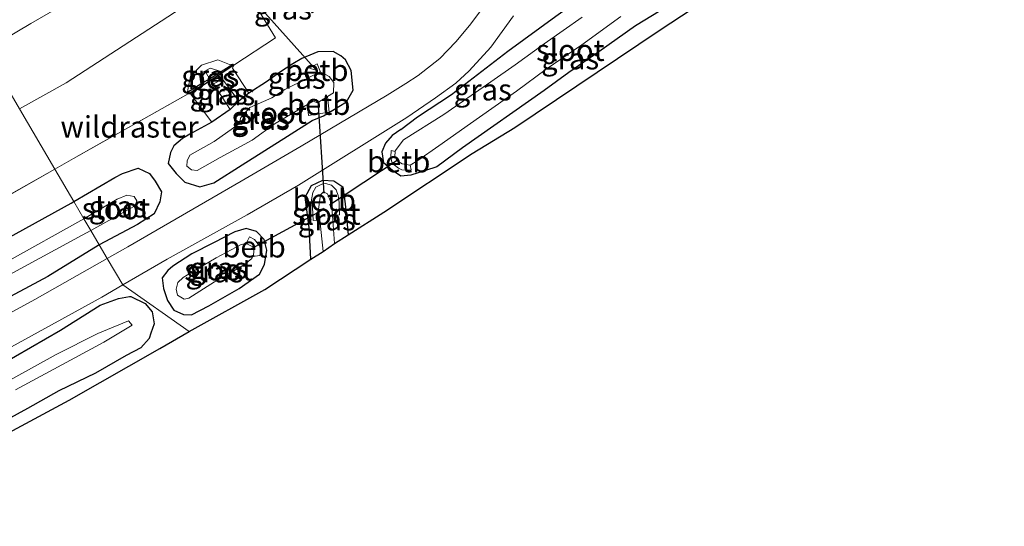
# Model space of a CAD drawing. Units: metres. Extents: x 79998 to 86369, y 401143 to 406253.
# Drawn here: x 83830 to 83945, y 401542 to 401601 of the extents above; entities that cross this region are included whole.
import ezdxf
from ezdxf.enums import TextEntityAlignment as Align

# ---------------------------------------------------------------- set-up
doc = ezdxf.new("R2010")
doc.units = ezdxf.units.M
doc.linetypes.add('IE-TERREINAFSCHEIDING', pattern=[10, 8, -2])
for name, color, linetype in [('B-ME-GW-INSTEEKWATERGANG-L-B1', 10, 'Continuous'), ('B-ME-KG-KADASTRAAL-OPNAMEDTMGRENS-L-B1', 10, 'Continuous'), ('B-ME-KW-DUIKER-L-B1', 10, 'Continuous'), ('B-ME-OB-BESCHOEIING-GV-B6', 10, 'Continuous')]:
    doc.layers.add(name, color=color, linetype=linetype)
for name, color, linetype, lineweight in [('B-ME-GW-KRUINLIJN-L-B1', 93, 'Continuous', 18), ('B-ME-GW-TEENLIJN-L-B1', 93, 'Continuous', 18), ('B-ME-IE-GRASLAND-GV-B6', 93, 'Continuous', 18), ('B-ME-IE-HULPGEOMETRIE-L-B1', 53, 'Continuous', 18), ('B-ME-IE-TERREINAFSCHEIDING-RASTERHEKWERK-L-B1', 8, 'IE-TERREINAFSCHEIDING', 18), ('B-ME-OB-BEKLEDING-GV-B6', 253, 'Continuous', 18), ('B-ME-OG-WATER-GV-B6', 153, 'Continuous', 18), ('B-ME-VH-VERH_SOORT-BITUMEN-GV-B6', 8, 'IE-TERREINAFSCHEIDING-NATUURLIJK-HOUTWAL', 18)]:
    doc.layers.add(name, color=color, linetype=linetype, lineweight=lineweight)
doc.styles.add('NLCS-ISO', font='NLCS-ISO.TTF')
doc.linetypes.add('IE-TERREINAFSCHEIDING-NATUURLIJK-HOUTWAL', pattern='A,7,-1.5,[67,NLCS.SHX,S=0.75,R=45,X=0,Y=0],-1.5,7,-1.5,[70,NLCS.SHX,S=0.75,R=0,X=0,Y=0],-1.5', length=20)

msp = doc.modelspace()

# ---------------------------------------------------------------- linework, layer by layer
at = {"layer": 'B-ME-GW-INSTEEKWATERGANG-L-B1'}
msp.add_line((83836.1739, 401579.4211, 0.5731), (83840.9583, 401582.2192, 0.5568), dxfattribs=at)
for points in [[(83874.24, 401587.824, 0.439), (83876.1775, 401589.2863, 0.4508), (83880.1491, 401591.8931, 0.5), (83886.6975, 401596.9436, 0.5861), (83892.2732, 401601.0062, 0.591), (83898.3508, 401605.3615, 0.7249), (83901.0111, 401607.6312, 1.009), (83902.3821, 401608.5922, 1.0656), (83908.7888, 401609.7265, 1.2693), (83912.8713, 401608.0456, 1.2897), (83915.8923, 401606.6823, 1.1484)], [(83911.5264, 401603.3156, 0.9302), (83911.4011, 401603.3731, 0.9288), (83910.0643, 401603.4964, 0.9238), (83908.6453, 401603.2703, 0.9034), (83906.3213, 401602.9415, 0.9133), (83904.4292, 401601.6263, 0.9006), (83901.55, 401599.8796, 0.7707), (83897.2831, 401596.8451, 0.6518), (83893.8074, 401594.4408, 0.6448), (83890.9281, 401592.3652, 0.5211), (83881.4411, 401585.6788, 0.4106), (83878.4178, 401583.4594, 0.4837), (83877.0983, 401583.0294, 0.408)], [(83848.0801, 401582.6845, 0.5026), (83849.1008, 401581.701, 0.5421), (83850.8506, 401581.1546, 0.6663), (83852.4546, 401581.6282, 0.676), (83855.7718, 401583.7044, 0.6206), (83861.0576, 401587.0555, 0.5314), (83863.9378, 401588.8515, 0.6353), (83865.2497, 401589.4231, 0.5479), (83867.9108, 401591.0258, 0.5968), (83868.7128, 401592.4099, 0.5968), (83868.4576, 401594.6683, 0.5492), (83867.8015, 401595.9067, 0.5619), (83867.2511, 401596.3918, 0.6344), (83866.3798, 401596.8902, 0.6873), (83864.5936, 401596.8538, 0.6487), (83862.7191, 401596.0686, 0.5839), (83861.6794, 401595.4593, 0.5049), (83860.1199, 401594.4504, 0.496), (83858.6203, 401593.3816, 0.5303), (83856.555, 401592.038, 0.374), (83855.388, 401591.129, 0.247), (83854.386, 401590.129, 0.261), (83852.224, 401588.675, 0.618), (83849.6613, 401587.2569, 0.7488), (83848.8177, 401586.7809, 0.7048), (83847.7971, 401585.9175, 0.5751), (83847.424, 401585.125, 0.8142), (83847.1688, 401583.8501, 0.6275), (83848.0801, 401582.6845, 0.5026)], [(83874.24, 401587.824, 0.439), (83873.229, 401587.115, 0.459), (83872.474, 401586.23, 0.443), (83872.019, 401585.203, 0.445), (83872.228, 401583.957, 0.412)], [(83840.9583, 401582.2192, 0.5568), (83841.8264, 401582.6978, 0.653), (83843.649, 401583.317, 0.6906), (83844.9614, 401582.6978, 0.6066), (83845.654, 401581.7872, 0.5187), (83846.3831, 401580.5487, 0.5052), (83846.1643, 401579.3832, 0.537), (83845.5082, 401577.999, 0.5856), (83843.5761, 401576.7606, 0.5522), (83839.1307, 401574.3797, 0.4398)], [(83877.0983, 401583.0294, 0.408), (83875.4203, 401582.4977, 0.3404), (83874.2539, 401582.3955, 0.3169), (83873.2716, 401583.0294, 0.3445), (83872.228, 401583.957, 0.412)], [(83863.776, 401572.7235, 0.6773), (83863.5814, 401576.4219, 0.4307), (83863.1124, 401579.9626, 0.4403), (83863.842, 401581.3163, 0.3757), (83865.1447, 401581.9412, 0.4238), (83866.4474, 401581.837, 0.3967), (83867.4925, 401581.1341, 0.4109), (83867.7501, 401579.1815, 0.3824), (83868.1188, 401575.5568, 0.5582)], [(83757.2682, 401538.5963, 0.5354), (83768.1113, 401543.6844, 0.5279), (83780.1045, 401549.2574, 0.5655), (83788.1608, 401553.4827, 0.6238), (83796.3544, 401557.7331, 0.5209), (83808.8944, 401564.0711, 0.5582), (83818.5181, 401569.1341, 0.5304), (83827.1576, 401574.4886, 0.552), (83835.8539, 401579.2495, 0.5742), (83836.1739, 401579.4211, 0.5731)], [(83847.1187, 401571.4167, 0.4835), (83846.4672, 401570.5419, 0.4655), (83846.6097, 401569.3008, 0.4866), (83847.078, 401567.9377, 0.4717), (83847.8314, 401566.7983, 0.5395), (83848.9309, 401566.2897, 0.5015), (83849.8675, 401566.249, 0.6053), (83851.8833, 401567.2866, 0.6425), (83855.4262, 401569.3008, 0.728), (83857.7881, 401570.9895, 0.6777), (83858.3623, 401572.1173, 0.653), (83858.6332, 401573.7898, 0.4436), (83858.3299, 401575.0052, 0.442), (83857.4318, 401575.9633, 0.5105), (83856.2447, 401576.3085, 0.5345), (83854.9212, 401575.9219, 0.6366), (83852.4371, 401574.6198, 0.692), (83849.9123, 401573.338, 0.6368), (83847.6929, 401571.9342, 0.5341), (83847.1187, 401571.4167, 0.4835)], [(83839.1307, 401574.3797, 0.4398), (83839.0194, 401574.3201, 0.4369), (83833.1504, 401570.714, 0.5745), (83822.1415, 401564.8496, 0.6478), (83813.3926, 401559.8958, 0.5519), (83801.1222, 401553.7086, 0.502), (83788.5822, 401547.225, 0.6468), (83773.6363, 401539.8307, 0.5439), (83761.4738, 401534.0451, 0.5484)], [(83827.618, 401560.421, 0.5), (83834.6065, 401564.4641, 0.445), (83839.2229, 401567.3647, 0.4365), (83841.3597, 401568.1503, 0.5276), (83842.656, 401568.3692, 0.5122)], [(83842.656, 401568.3692, 0.5122), (83842.791, 401568.392, 0.5106), (83844.4641, 401567.5863, 0.5259), (83845.2906, 401566.6194, 0.5158), (83845.5124, 401565.1893, 0.5339), (83845.153, 401564.1119, 0.5493)], [(83845.153, 401564.1119, 0.5493), (83844.9479, 401563.4973, 0.5581), (83843.9803, 401562.4096, 0.5911), (83842.2668, 401561.5031, 0.6626), (83838.6786, 401559.4687, 0.6269), (83834.4027, 401557.4024, 0.7212), (83830.764, 401555.366, 0.716), (83812.592, 401545.418, 0.768), (83799.376, 401538.539, 0.769), (83782.999, 401530.389, 0.741), (83768.176, 401523.359, 0.731), (83756.837, 401518.161, 0.651), (83740.15, 401510.649, 0.635)]]:
    msp.add_polyline3d(points, dxfattribs=at)
at = {"layer": 'B-ME-GW-KRUINLIJN-L-B1'}
for points in [[(83905.5487, 401621.4842, 3.6226), (83904.186, 401622.2202, 3.6246), (83898.225, 401625.013, 3.6), (83893.8822, 401626.2086, 3.749), (83887.1987, 401625.0028, 3.7936), (83882.4646, 401622.5912, 3.8038), (83877.9161, 401619.6231, 3.8726), (83872.5322, 401616.4695, 3.8083), (83860.7432, 401609.4202, 3.8124), (83849.3255, 401602.3709, 3.7632), (83835.2591, 401593.2646, 3.5672), (83829.8296, 401590.2379, 3.5447)], [(83850.9542, 401593.1126, 1.8076), (83850.792, 401594.243, 1.9), (83852.055, 401594.971, 1.91), (83853.3107, 401594.5664, 1.7931)], [(83856.555, 401592.038, 0.374), (83854.651, 401594.952, 0.841), (83854.7959, 401595.2886, 0.9008)], [(83849.4998, 401591.9791, 0.9433), (83849.762, 401591.956, 0.95), (83852.224, 401588.675, 0.618)]]:
    msp.add_polyline3d(points, dxfattribs=at)
at = {"layer": 'B-ME-GW-TEENLIJN-L-B1'}
for points in [[(83854.6942, 401595.4118, 0.954), (83854.299, 401595.363, 0.977), (83852.922, 401595.937, 1.512), (83851.015, 401595.316, 1.676), (83849.754, 401593.992, 1.538), (83849.469, 401592.672, 1.229), (83849.4023, 401592.1525, 0.968)], [(83854.386, 401590.129, 0.261), (83852.423, 401593.138, 0.506), (83853.49, 401593.664, 0.512), (83855.388, 401591.129, 0.247)]]:
    msp.add_polyline3d(points, dxfattribs=at)
at = {"layer": 'B-ME-IE-GRASLAND-GV-B6'}
for points in [[(83825.854, 401597.0163, 3.8898), (83831.1573, 401600.1492, 3.8994), (83836.1884, 401603.0916, 3.9456), (83848.4752, 401610.462, 4.0732), (83856.5331, 401615.4089, 4.1183), (83868.5982, 401622.9246, 4.1386), (83881.3582, 401631.0525, 4.1653), (83894.4152, 401639.5782, 4.1784), (83906.0837, 401647.3719, 4.1597), (83916.9341, 401654.6923, 4.215), (83926.4705, 401661.2608, 4.245), (83936.5531, 401668.3586, 4.2505), (83945.9234, 401675.013, 4.2896)], [(83958.2984, 401673.6277, 3.926), (83939.1839, 401660.1519, 3.9048), (83926.0475, 401650.6639, 3.8865), (83917.307, 401644.5267, 3.8165), (83915.1888, 401641.4789, 3.747), (83913.318, 401634.258, 3.417), (83908.517, 401630.987, 3.765), (83903.482, 401627.976, 3.817), (83898.225, 401625.013, 3.6), (83893.8822, 401626.2086, 3.749), (83887.1987, 401625.0028, 3.7936), (83882.4646, 401622.5912, 3.8038), (83877.9161, 401619.6231, 3.8726), (83872.5322, 401616.4695, 3.8083), (83860.7432, 401609.4202, 3.8124), (83849.3255, 401602.3709, 3.7632), (83835.2591, 401593.2646, 3.5672), (83829.8296, 401590.2379, 3.5447)], [(83857.039, 401602.702, 2.717), (83859.645, 401598.491, 0.923), (83854.7959, 401595.2886, 0.9008), (83854.6942, 401595.4118, 0.954), (83854.299, 401595.363, 0.977), (83852.922, 401595.937, 1.512), (83851.015, 401595.316, 1.676), (83849.754, 401593.992, 1.538), (83849.469, 401592.672, 1.229), (83849.4023, 401592.1525, 0.968), (83849.4998, 401591.9791, 0.9433), (83836.119, 401584.456, 0.972), (83833.9458, 401583.2198, 0.9628), (83829.8296, 401590.2379, 3.5447), (83835.2591, 401593.2646, 3.5672), (83849.3255, 401602.3709, 3.7632)], [(83883.911, 401602.1136, 0.7263), (83882.2358, 401599.9032, 0.6714), (83880.6328, 401598.0067, 0.6418), (83878.7827, 401596.0955, 0.6174), (83876.2579, 401594.0998, 0.5855), (83874.8156, 401593.1766, 0.6076), (83872.6538, 401591.8252, 0.6654), (83862.6216, 401585.8711, 0.7776), (83855.6703, 401581.8149, 0.6448), (83842.4619, 401574.1487, 0.6284), (83840.0611, 401572.7935, 0.6247), (83839.1307, 401574.3797, 0.4398), (83843.5761, 401576.7606, 0.5522), (83845.5082, 401577.999, 0.5856), (83846.1643, 401579.3832, 0.537), (83846.3831, 401580.5487, 0.5052), (83845.654, 401581.7872, 0.5187), (83844.9614, 401582.6978, 0.6066), (83843.649, 401583.317, 0.6906), (83841.8264, 401582.6978, 0.653), (83840.9583, 401582.2192, 0.5568), (83836.1739, 401579.4211, 0.5731), (83833.9458, 401583.2198, 0.9628), (83836.119, 401584.456, 0.972), (83849.4998, 401591.9791, 0.9433), (83849.762, 401591.956, 0.95), (83852.224, 401588.675, 0.618), (83849.6613, 401587.2569, 0.7488), (83848.8177, 401586.7809, 0.7048), (83847.7971, 401585.9175, 0.5751), (83847.424, 401585.125, 0.8142), (83847.1688, 401583.8501, 0.6275), (83848.0801, 401582.6845, 0.5026), (83849.1008, 401581.701, 0.5421), (83850.8506, 401581.1546, 0.6663), (83852.4546, 401581.6282, 0.676), (83855.7718, 401583.7044, 0.6206), (83861.0576, 401587.0555, 0.5314), (83863.9378, 401588.8515, 0.6353), (83865.2497, 401589.4231, 0.5479), (83867.9108, 401591.0258, 0.5968), (83868.7128, 401592.4099, 0.5968), (83868.4576, 401594.6683, 0.5492), (83867.8015, 401595.9067, 0.5619), (83867.2511, 401596.3918, 0.6344), (83866.3798, 401596.8902, 0.6873), (83864.5936, 401596.8538, 0.6487), (83862.7191, 401596.0686, 0.5839), (83861.6794, 401595.4593, 0.5049), (83860.1199, 401594.4504, 0.496), (83858.6203, 401593.3816, 0.5303), (83856.555, 401592.038, 0.374), (83854.651, 401594.952, 0.841), (83854.7959, 401595.2886, 0.9008), (83859.645, 401598.491, 0.923), (83857.039, 401602.702, 2.717)], [(83908.2986, 401601.9263, 0.9166), (83904.3279, 401599.338, 0.7968), (83887.5145, 401588.0376, 0.2807), (83882.5514, 401585.0434, 0.3809), (83872.2631, 401578.2104, 0.5634), (83868.1188, 401575.5568, 0.5582), (83867.7501, 401579.1815, 0.3824), (83867.4925, 401581.1341, 0.4109), (83866.4474, 401581.837, 0.3967), (83865.1447, 401581.9412, 0.4238), (83863.842, 401581.3163, 0.3757), (83863.1124, 401579.9626, 0.4403), (83863.5814, 401576.4219, 0.4307), (83863.776, 401572.7235, 0.6773), (83858.4222, 401569.2034, 0.7234), (83849.5984, 401564.2974, 0.6546), (83841.8592, 401569.7277, 0.5479), (83847.0285, 401572.7291, 0.5713), (83856.3551, 401577.8944, 0.5955), (83862.3406, 401581.3399, 0.4535), (83874.962, 401589.2302, 0.5676), (83878.2896, 401591.4971, 0.5894), (83880.6657, 401593.2223, 0.5747), (83882.2057, 401594.6369, 0.6125), (83884.7079, 401597.3874, 0.6684), (83887.3643, 401601.0272, 0.7165)], [(83904.4292, 401601.6263, 0.9006), (83901.55, 401599.8796, 0.7707), (83897.2831, 401596.8451, 0.6518), (83893.8074, 401594.4408, 0.6448), (83890.9281, 401592.3652, 0.5211), (83881.4411, 401585.6788, 0.4106), (83878.4178, 401583.4594, 0.4837), (83877.0983, 401583.0294, 0.408), (83875.4203, 401582.4977, 0.3404), (83874.2539, 401582.3955, 0.3169), (83873.2716, 401583.0294, 0.3445), (83872.228, 401583.957, 0.412), (83872.019, 401585.203, 0.445), (83872.474, 401586.23, 0.443), (83873.229, 401587.115, 0.459), (83874.24, 401587.824, 0.439), (83876.1775, 401589.2863, 0.4508), (83880.1491, 401591.8931, 0.5), (83886.6975, 401596.9436, 0.5861), (83892.2732, 401601.0062, 0.591)], [(83892.2732, 401601.0062, 0.591), (83886.6975, 401596.9436, 0.5861), (83880.1491, 401591.8931, 0.5), (83876.1775, 401589.2863, 0.4508), (83874.24, 401587.824, 0.439), (83873.229, 401587.115, 0.459), (83872.474, 401586.23, 0.443), (83872.019, 401585.203, 0.445), (83872.228, 401583.957, 0.412), (83873.2716, 401583.0294, 0.3445), (83874.2539, 401582.3955, 0.3169), (83875.4203, 401582.4977, 0.3404), (83877.0983, 401583.0294, 0.408), (83878.4178, 401583.4594, 0.4837), (83881.4411, 401585.6788, 0.4106), (83890.9281, 401592.3652, 0.5211), (83893.8074, 401594.4408, 0.6448), (83897.2831, 401596.8451, 0.6518), (83901.55, 401599.8796, 0.7707), (83904.4292, 401601.6263, 0.9006)], [(83895.342, 401600.893, -0.526), (83890.932, 401597.78, -0.542), (83887.552, 401595.338, -0.5548), (83884.739, 401593.37, -0.5548), (83879.259, 401589.546, -0.5548), (83874.57, 401586.604, -0.4317), (83873.5988, 401585.3489, -0.5548), (83873.5913, 401585.2758, -0.5548), (83873.1047, 401585.3578, -0.2155), (83873.07, 401584.6253, -0.2334), (83873.1962, 401584.0057, -0.1094), (83873.4647, 401583.7025, -0.1102), (83873.9719, 401583.3029, -0.0883), (83874.3765, 401583.1388, -0.1307), (83874.8937, 401583.0739, -0.0881), (83875.4546, 401583.1252, -0.1114), (83875.324, 401583.68, -0.5548), (83876.225, 401584.195, -0.541), (83878.671, 401585.923, -0.547), (83882.367, 401588.498, -0.5548), (83887.699, 401592.286, -0.5548), (83891.174, 401594.841, -0.5548), (83895.312, 401597.673, -0.5548), (83899.861, 401600.98, -0.516)], [(83856.555, 401592.038, 0.374), (83858.6203, 401593.3816, 0.5303), (83860.1199, 401594.4504, 0.496), (83861.6794, 401595.4593, 0.5049), (83862.7191, 401596.0686, 0.5839), (83864.5936, 401596.8538, 0.6487), (83866.3798, 401596.8902, 0.6873), (83867.2511, 401596.3918, 0.6344), (83867.8015, 401595.9067, 0.5619), (83868.4576, 401594.6683, 0.5492), (83868.7128, 401592.4099, 0.5968), (83867.9108, 401591.0258, 0.5968), (83865.2497, 401589.4231, 0.5479), (83863.9378, 401588.8515, 0.6353), (83861.0576, 401587.0555, 0.5314), (83855.7718, 401583.7044, 0.6206), (83852.4546, 401581.6282, 0.676), (83850.8506, 401581.1546, 0.6663), (83849.1008, 401581.701, 0.5421), (83848.0801, 401582.6845, 0.5026), (83847.1688, 401583.8501, 0.6275), (83847.424, 401585.125, 0.8142), (83847.7971, 401585.9175, 0.5751), (83848.8177, 401586.7809, 0.7048), (83849.6613, 401587.2569, 0.7488), (83852.224, 401588.675, 0.618), (83854.386, 401590.129, 0.261), (83855.388, 401591.129, 0.247), (83856.555, 401592.038, 0.374)], [(83854.6942, 401595.4118, 0.954), (83853.3107, 401594.5664, 1.7931), (83852.055, 401594.971, 1.91), (83850.792, 401594.243, 1.9), (83850.9542, 401593.1126, 1.8076), (83849.4023, 401592.1525, 0.968), (83849.469, 401592.672, 1.229), (83849.754, 401593.992, 1.538), (83851.015, 401595.316, 1.676), (83852.922, 401595.937, 1.512), (83854.299, 401595.363, 0.977), (83854.6942, 401595.4118, 0.954)], [(83865.7111, 401591.6537, -0.4497), (83866.4199, 401592.0945, -0.4427), (83866.4357, 401593.3012, -0.3825), (83865.8959, 401593.9999, -0.4121), (83865.2628, 401594.3144, -0.4184), (83864.908, 401594.4906, -0.422), (83864.518, 401595.46, -0.192), (83863.601, 401594.964, -0.155), (83864.335, 401594.736, -0.544), (83864.5075, 401594.3896, -0.4297), (83863.3394, 401593.7617, -0.4565), (83860.7512, 401592.4597, -0.483), (83859.2268, 401591.5069, -0.5088), (83856.6467, 401590.3701, -0.4344), (83855.6222, 401589.2139, -0.4594), (83855.4318, 401588.4741, -0.4746), (83852.526, 401586.4257, -0.4726), (83849.6761, 401584.8212, -0.5039), (83849.3488, 401584.1911, -0.489), (83849.3375, 401583.5663, -0.4767), (83849.8518, 401583.1421, -0.4767), (83850.5126, 401583.0285, -0.4079), (83853.2201, 401584.5422, -0.4602), (83856.9466, 401586.5766, -0.4212), (83859.6079, 401588.5059, -0.5038), (83863.3883, 401590.7336, -0.4496), (83863.483, 401589.4335, 0.2045), (83865.9081, 401589.8362, 0.5552), (83865.7111, 401591.6537, -0.4497)], [(83854.7959, 401595.2886, 0.9008), (83854.651, 401594.952, 0.841), (83856.555, 401592.038, 0.374), (83855.388, 401591.129, 0.247), (83853.49, 401593.664, 0.512), (83852.423, 401593.138, 0.506), (83854.386, 401590.129, 0.261), (83852.224, 401588.675, 0.618), (83849.762, 401591.956, 0.95), (83849.4998, 401591.9791, 0.9433), (83851.063, 401592.858, 0.94), (83853.299, 401594.3, 0.894), (83854.7959, 401595.2886, 0.9008)], [(83853.3107, 401594.5664, 1.7931), (83851.9516, 401593.7189, 2.0009), (83850.9542, 401593.1126, 1.8076), (83850.792, 401594.243, 1.9), (83852.055, 401594.971, 1.91), (83853.3107, 401594.5664, 1.7931)], [(83854.386, 401590.129, 0.261), (83852.423, 401593.138, 0.506), (83853.49, 401593.664, 0.512), (83855.388, 401591.129, 0.247), (83854.386, 401590.129, 0.261)], [(83829.8296, 401590.2379, 3.5447), (83833.9458, 401583.2198, 0.9628)], [(83840.9583, 401582.2192, 0.5568), (83841.8264, 401582.6978, 0.653), (83843.649, 401583.317, 0.6906), (83844.9614, 401582.6978, 0.6066), (83845.654, 401581.7872, 0.5187), (83846.3831, 401580.5487, 0.5052), (83846.1643, 401579.3832, 0.537), (83845.5082, 401577.999, 0.5856), (83843.5761, 401576.7606, 0.5522), (83839.1307, 401574.3797, 0.4398), (83838.131, 401576.0843, -0.6202), (83841.2854, 401577.8289, -0.6437), (83843.1406, 401578.8742, -0.5909), (83843.3892, 401579.1578, -0.6134), (83843.4863, 401579.5236, -0.6322), (83843.1911, 401580.027, -0.6107), (83842.3265, 401580.1711, -0.6379), (83841.2025, 401579.7028, -0.6941), (83837.3391, 401577.4344, -0.7309), (83836.1739, 401579.4211, 0.5731), (83840.9583, 401582.2192, 0.5568)], [(83833.9458, 401583.2198, 0.9628), (83825.67, 401578.512, 0.928)], [(83825.67, 401578.512, 0.928), (83833.9458, 401583.2198, 0.9628), (83836.1739, 401579.4211, 0.5731), (83835.8539, 401579.2495, 0.5742), (83827.1576, 401574.4886, 0.552)], [(83864.7983, 401577.296, -0.4881), (83865.1821, 401573.6242, -0.584), (83863.776, 401572.7235, 0.6773), (83863.5814, 401576.4219, 0.4307), (83863.1124, 401579.9626, 0.4403), (83863.842, 401581.3163, 0.3757), (83865.1447, 401581.9412, 0.4238), (83866.4474, 401581.837, 0.3967), (83867.4925, 401581.1341, 0.4109), (83867.7501, 401579.1815, 0.3824), (83868.1188, 401575.5568, 0.5582), (83866.5352, 401574.5438, -0.535), (83866.2843, 401577.8038, -0.4794), (83867.1049, 401577.8931, -0.004), (83867.0648, 401579.3296, 0.0295), (83866.9624, 401580.1523, 0.057), (83866.7249, 401580.7895, -0.0006), (83866.1788, 401581.3547, 0.0867), (83865.4888, 401581.5245, 0.1604), (83865.0536, 401581.4663, 0.14), (83864.3288, 401581.0898, 0.1158), (83864.0048, 401580.5061, 0.0887), (83863.8543, 401579.6497, 0.02), (83863.977, 401578.7534, -0.0159), (83864.045, 401577.2139, 0.0399), (83864.7983, 401577.296, -0.4881)], [(83827.1576, 401574.4886, 0.552), (83835.8539, 401579.2495, 0.5742), (83836.1739, 401579.4211, 0.5731), (83837.3391, 401577.4344, -0.7309)], [(83837.3391, 401577.4344, -0.7309), (83828.2719, 401572.3842, -0.6941), (83813.6452, 401564.3423, -0.6453), (83805.0131, 401559.7311, -0.622), (83796.3625, 401555.2306, -0.5929), (83785.9792, 401549.9257, -0.5909), (83776.3315, 401545.1045, -0.6584), (83765.5598, 401540.1244, -0.6762), (83755.3783, 401535.255, -0.6655), (83750.571, 401533.175, -0.693), (83736.039, 401526.476, -0.7309), (83724.2533, 401521.1739, -0.678), (83711.209, 401515.409, -0.723), (83696.563, 401509.123, -0.656), (83684.279, 401503.883, -0.639), (83673.812, 401499.596, -0.664), (83659.666, 401493.992, -0.701), (83646.125, 401488.6, -0.717), (83635.836, 401484.562, -0.693), (83627.055, 401481.193, -0.723), (83619.861, 401478.467, -0.663), (83608.667, 401474.453, -0.5909), (83595.778, 401469.848, -0.715)], [(83600.579, 401469.318, -0.655), (83626.006, 401479.052, -0.684), (83634.932, 401482.466, -0.5909), (83642.58, 401485.374, -0.7309), (83662.862, 401493.371, -0.654), (83677.675, 401499.111, -0.625), (83692.4097, 401505.193, -0.69), (83706.771, 401511.441, -0.684), (83718.57, 401516.742, -0.735), (83726.704, 401520.438, -0.7309), (83739.903, 401526.366, -0.606), (83751.352, 401531.635, -0.723), (83753.7584, 401532.8243, -0.6624), (83762.0698, 401536.7218, -0.6825), (83769.1934, 401539.9953, -0.6693), (83775.7083, 401542.8534, -0.5909), (83786.5499, 401548.4983, -0.5909), (83794.6287, 401552.5193, -0.5909), (83806.3226, 401558.5322, -0.6268), (83814.6582, 401562.9756, -0.5909), (83829.0466, 401571.13, -0.6986), (83837.1438, 401575.5383, -0.6128), (83838.131, 401576.0843, -0.6202), (83839.1307, 401574.3797, 0.4398)], [(83847.1187, 401571.4167, 0.4835), (83846.4672, 401570.5419, 0.4655), (83846.6097, 401569.3008, 0.4866), (83847.078, 401567.9377, 0.4717), (83847.8314, 401566.7983, 0.5395), (83848.9309, 401566.2897, 0.5015), (83849.8675, 401566.249, 0.6053), (83851.8833, 401567.2866, 0.6425), (83855.4262, 401569.3008, 0.728), (83857.7881, 401570.9895, 0.6777), (83858.3623, 401572.1173, 0.653), (83858.6332, 401573.7898, 0.4436), (83858.3299, 401575.0052, 0.442), (83857.4318, 401575.9633, 0.5105), (83856.2447, 401576.3085, 0.5345), (83854.9212, 401575.9219, 0.6366), (83852.4371, 401574.6198, 0.692), (83849.9123, 401573.338, 0.6368), (83847.6929, 401571.9342, 0.5341), (83847.1187, 401571.4167, 0.4835)], [(83847.1187, 401571.4167, 0.4835), (83847.6929, 401571.9342, 0.5341), (83849.9123, 401573.338, 0.6368), (83852.4371, 401574.6198, 0.692), (83854.9212, 401575.9219, 0.6366), (83856.2447, 401576.3085, 0.5345), (83857.4318, 401575.9633, 0.5105), (83858.3299, 401575.0052, 0.442), (83858.6332, 401573.7898, 0.4436), (83858.3623, 401572.1173, 0.653), (83857.7881, 401570.9895, 0.6777), (83855.4262, 401569.3008, 0.728), (83851.8833, 401567.2866, 0.6425), (83849.8675, 401566.249, 0.6053), (83848.9309, 401566.2897, 0.5015), (83847.8314, 401566.7983, 0.5395), (83847.078, 401567.9377, 0.4717), (83846.6097, 401569.3008, 0.4866), (83846.4672, 401570.5419, 0.4655), (83847.1187, 401571.4167, 0.4835)], [(83848.0705, 401569.2245, -0.5614), (83848.2418, 401568.5392, -0.5459), (83849.0223, 401568.0632, -0.4321), (83849.5744, 401568.1965, -0.5284), (83852.5593, 401570.0828, -0.5161), (83854.0253, 401570.8966, -0.4966), (83856.0411, 401572.097, -0.4618), (83856.9134, 401572.8226, -0.4351), (83857.0113, 401573.0473, -0.4683), (83857.8144, 401573.1535, 0.0443), (83857.9611, 401573.737, 0.0297), (83857.768, 401574.2916, -0.0492), (83857.2203, 401575.0361, 0.0195), (83856.6276, 401575.3406, 0.0232), (83856.228, 401574.536, -0.5101), (83855.6569, 401574.4503, -0.4616), (83852.7347, 401572.8892, -0.5073), (83849.9171, 401571.2139, -0.531), (83848.8986, 401570.6143, -0.5047), (83848.2608, 401570.0336, -0.5029), (83848.0705, 401569.2245, -0.5614)], [(83822.1415, 401564.8496, 0.6478), (83833.1504, 401570.714, 0.5745), (83839.0194, 401574.3201, 0.4369), (83839.1307, 401574.3797, 0.4398), (83840.0611, 401572.7935, 0.6247), (83831.622, 401568.0298, 0.6115), (83826.964, 401565.513, 0.66)], [(83839.1307, 401574.3797, 0.4398), (83839.0194, 401574.3201, 0.4369), (83833.1504, 401570.714, 0.5745), (83822.1415, 401564.8496, 0.6478)], [(83828.911, 401562.522, 0.56), (83839.4103, 401568.3059, 0.5368), (83841.8592, 401569.7277, 0.5479), (83849.5984, 401564.2974, 0.6546), (83846.1849, 401562.3525, 0.6845)], [(83812.592, 401545.418, 0.768), (83830.764, 401555.366, 0.716), (83834.4027, 401557.4024, 0.7212), (83838.6786, 401559.4687, 0.6269), (83842.2668, 401561.5031, 0.6626), (83843.9803, 401562.4096, 0.5911), (83844.9479, 401563.4973, 0.5581), (83845.153, 401564.1119, 0.5493), (83845.5124, 401565.1893, 0.5339), (83845.2906, 401566.6194, 0.5158), (83844.4641, 401567.5863, 0.5259), (83842.791, 401568.392, 0.5106), (83842.656, 401568.3692, 0.5122)], [(83827.618, 401560.421, 0.5), (83834.6065, 401564.4641, 0.445), (83839.2229, 401567.3647, 0.4365), (83841.3597, 401568.1503, 0.5276), (83842.656, 401568.3692, 0.5122), (83842.791, 401568.392, 0.5106), (83844.4641, 401567.5863, 0.5259), (83845.2906, 401566.6194, 0.5158), (83845.5124, 401565.1893, 0.5339), (83845.153, 401564.1119, 0.5493)], [(83842.656, 401568.3692, 0.5122), (83841.3597, 401568.1503, 0.5276), (83839.2229, 401567.3647, 0.4365), (83834.6065, 401564.4641, 0.445), (83827.618, 401560.421, 0.5)], [(83839.6723, 401563.0778, -0.9105), (83842.973, 401565.058, -0.9105), (83842.521, 401565.55, -0.9105), (83838.96, 401564.094, -0.9105), (83834.125, 401561.65, -0.9105), (83828.708, 401558.668, -0.945)], [(83845.153, 401564.1119, 0.5493), (83844.9479, 401563.4973, 0.5581), (83843.9803, 401562.4096, 0.5911), (83842.2668, 401561.5031, 0.6626), (83838.6786, 401559.4687, 0.6269), (83834.4027, 401557.4024, 0.7212), (83830.764, 401555.366, 0.716), (83812.592, 401545.418, 0.768)], [(83829.377, 401557.522, -0.956), (83835.792, 401560.986, -0.9105), (83839.6723, 401563.0778, -0.9105)], [(83846.1849, 401562.3525, 0.6845), (83835.6238, 401556.3352, 0.7771), (83812.3768, 401543.8433, 0.909)]]:
    msp.add_polyline3d(points, dxfattribs=at)
at = {"layer": 'B-ME-IE-HULPGEOMETRIE-L-B1'}
msp.add_polyline3d([(83791.9149, 401654.8816, 0.8661), (83792.2617, 401654.2902, 0.7696), (83793.7926, 401651.6801, -0.8417), (83794.1806, 401651.0186, -0.8583), (83795.4124, 401648.9184, 0.4963), (83795.6648, 401648.4881, 0.5379), (83797.5335, 401645.302, 0.5634), (83802.854, 401636.2306, 0.9125), (83806.3665, 401630.2418, 2.878), (83810.4598, 401623.2629, 3.2817), (83816.9881, 401612.1324, 3.55), (83819.3326, 401608.135, 3.5453), (83825.854, 401597.0163, 3.8898), (83829.8296, 401590.2379, 3.5447), (83833.9458, 401583.2198, 0.9628), (83836.1739, 401579.4211, 0.5731), (83837.3391, 401577.4344, -0.7309), (83838.131, 401576.0843, -0.6202), (83839.1307, 401574.3797, 0.4398), (83840.0611, 401572.7935, 0.6247), (83841.8592, 401569.7277, 0.5479), (83849.5984, 401564.2974, 0.6546)], dxfattribs=at)
at = {"layer": 'B-ME-IE-TERREINAFSCHEIDING-RASTERHEKWERK-L-B1'}
for points in [[(83945.425, 401654.82, 1.403), (83935.622, 401648.161, 1.504), (83928.112, 401643.707, 1.625), (83923.192, 401640.56, 1.771), (83918.313, 401637.445, 2.62), (83913.318, 401634.258, 3.417), (83908.517, 401630.987, 3.765), (83903.482, 401627.976, 3.817), (83898.225, 401625.013, 3.6), (83892.801, 401621.868, 2.999), (83887.778, 401618.546, 2.213), (83882.85, 401614.821, 1.555), (83878.097, 401611.178, 1.369), (83870.361, 401605.748, 1.185), (83863.927, 401601.398, 1.075), (83861.057, 401605.762, 2.783), (83857.039, 401602.702, 2.717), (83859.645, 401598.491, 0.923), (83854.7959, 401595.2886, 0.9008), (83853.299, 401594.3, 0.894)], [(83852.0654, 401593.5207, 2.016), (83851.9516, 401593.7189, 2.0009), (83851.562, 401594.399, 1.954)], [(83851.063, 401592.858, 0.94), (83849.4998, 401591.9791, 0.9433), (83836.119, 401584.456, 0.972), (83833.9458, 401583.2198, 0.9628)], [(83833.9458, 401583.2198, 0.9628), (83825.67, 401578.512, 0.928)]]:
    msp.add_polyline3d(points, dxfattribs=at)
at = {"layer": 'B-ME-KG-KADASTRAAL-OPNAMEDTMGRENS-L-B1'}
for points in [[(83846.1849, 401562.3525, 0.6845), (83849.5984, 401564.2974, 0.6546), (83858.4222, 401569.2034, 0.7234), (83863.776, 401572.7235, 0.6773), (83865.1821, 401573.6242, -0.584), (83866.5352, 401574.5438, -0.535), (83868.1188, 401575.5568, 0.5582), (83872.2631, 401578.2104, 0.5634), (83882.5514, 401585.0434, 0.3809), (83887.5145, 401588.0376, 0.2807), (83904.3279, 401599.338, 0.7968), (83908.2986, 401601.9263, 0.9166)], [(83594.5544, 401452.1565, 0.4828), (83603.0171, 401454.8869, 0.5122), (83610.7745, 401457.7495, 0.4903), (83616.7248, 401459.8635, 0.5727), (83619.3051, 401461.0094, 0.6487), (83627.0678, 401463.6209, 0.8123), (83630.5308, 401457.1148, 0.7875), (83631.4617, 401450.0255, 0.7582), (83632.2516, 401450.2135, 0.8696), (83636.0944, 401450.6521, 0.8712), (83637.3381, 401450.8533, 0.8212), (83636.8597, 401466.7468, 0.9001), (83640.9691, 401468.1788, 0.6943), (83652.1962, 401472.6308, 0.531), (83662.5426, 401476.7124, 0.496), (83675.1684, 401481.8592, 0.6027), (83689.8488, 401487.8929, 0.526), (83703.3309, 401493.5421, 0.6162), (83727.9177, 401504.0372, 0.6757), (83768.6803, 401522.5854, 0.731), (83812.3768, 401543.8433, 0.909), (83835.6238, 401556.3352, 0.7771), (83846.1849, 401562.3525, 0.6845)]]:
    msp.add_polyline3d(points, dxfattribs=at)
at = {"layer": 'B-ME-KW-DUIKER-L-B1'}
for p, q in [((83806.8123, 401659.4223, -0.81), (83864.4855, 401594.5909, -0.81)), ((83864.6221, 401590.579, -0.49), (83865.2642, 401580.4043, -0.49)), ((83865.927, 401579.055, -0.51), (83873.939, 401584.33, -0.5)), ((83856.858, 401573.969, -0.51), (83865.102, 401578.432, -0.51))]:
    msp.add_line(p, q, dxfattribs=at)
at = {"layer": 'B-ME-OB-BEKLEDING-GV-B6'}
for points in [[(83864.5075, 401594.3896, -0.4297), (83864.335, 401594.736, -0.544), (83863.601, 401594.964, -0.155), (83864.518, 401595.46, -0.192), (83864.908, 401594.4906, -0.422), (83864.7976, 401594.5455, -0.4231), (83864.5075, 401594.3896, -0.4297)], [(83865.7111, 401591.6537, -0.4497), (83865.9081, 401589.8362, 0.5552), (83863.483, 401589.4335, 0.2045), (83863.3883, 401590.7336, -0.4496), (83864.0539, 401591.1258, -0.4401), (83864.5303, 401590.9194, -0.4614), (83865.7111, 401591.6537, -0.4497)], [(83873.5913, 401585.2758, -0.5548), (83873.528, 401584.6593, -0.5548), (83873.835, 401584.177, -0.5548), (83874.4132, 401583.8337, -0.5548), (83875.324, 401583.68, -0.5548), (83875.4546, 401583.1252, -0.1114), (83874.8937, 401583.0739, -0.0881), (83874.3765, 401583.1388, -0.1307), (83873.9719, 401583.3029, -0.0883), (83873.4647, 401583.7025, -0.1102), (83873.1962, 401584.0057, -0.1094), (83873.07, 401584.6253, -0.2334), (83873.1047, 401585.3578, -0.2155), (83873.5913, 401585.2758, -0.5548)], [(83863.977, 401578.7534, -0.0159), (83863.8543, 401579.6497, 0.02), (83864.0048, 401580.5061, 0.0887), (83864.3288, 401581.0898, 0.1158), (83865.0536, 401581.4663, 0.14), (83865.4888, 401581.5245, 0.1604), (83866.1788, 401581.3547, 0.0867), (83866.7249, 401580.7895, -0.0006), (83866.9624, 401580.1523, 0.057), (83867.0648, 401579.3296, 0.0295), (83867.1049, 401577.8931, -0.004), (83866.2843, 401577.8038, -0.4794), (83866.1786, 401579.177, -0.456), (83865.6889, 401580.3244, -0.556), (83865.2482, 401580.5482, -0.543), (83864.9054, 401580.2194, -0.556), (83864.6675, 401578.5474, -0.4554), (83864.7983, 401577.296, -0.4881), (83864.045, 401577.2139, 0.0399), (83863.977, 401578.7534, -0.0159)], [(83856.6276, 401575.3406, 0.0232), (83857.2203, 401575.0361, 0.0195), (83857.768, 401574.2916, -0.0492), (83857.9611, 401573.737, 0.0297), (83857.8144, 401573.1535, 0.0443), (83857.0113, 401573.0473, -0.4683), (83857.0752, 401573.1938, -0.4899), (83857.1704, 401574.0886, -0.4801), (83856.228, 401574.536, -0.5101), (83856.6276, 401575.3406, 0.0232)]]:
    msp.add_polyline3d(points, dxfattribs=at)
at = {"layer": 'B-ME-OB-BESCHOEIING-GV-B6'}
msp.add_polyline3d([(83853.299, 401594.3, 0.894), (83851.063, 401592.858, 0.94), (83849.4998, 401591.9791, 0.9433), (83849.4023, 401592.1525, 0.968), (83850.9542, 401593.1126, 1.8076), (83851.9516, 401593.7189, 2.0009), (83853.3107, 401594.5664, 1.7931), (83854.6942, 401595.4118, 0.954), (83854.7959, 401595.2886, 0.9008), (83853.299, 401594.3, 0.894)], dxfattribs=at)
at = {"layer": 'B-ME-OG-WATER-GV-B6'}
for points in [[(83899.861, 401600.98, -0.516), (83895.312, 401597.673, -0.5548), (83891.174, 401594.841, -0.5548), (83887.699, 401592.286, -0.5548), (83882.367, 401588.498, -0.5548), (83878.671, 401585.923, -0.547), (83876.225, 401584.195, -0.541), (83875.324, 401583.68, -0.5548), (83874.4132, 401583.8337, -0.5548), (83873.835, 401584.177, -0.5548), (83873.528, 401584.6593, -0.5548), (83873.5913, 401585.2758, -0.5548), (83873.5988, 401585.3489, -0.5548), (83874.57, 401586.604, -0.4317), (83879.259, 401589.546, -0.5548), (83884.739, 401593.37, -0.5548), (83887.552, 401595.338, -0.5548), (83890.932, 401597.78, -0.542), (83895.342, 401600.893, -0.526)], [(83863.3883, 401590.7336, -0.4496), (83859.6079, 401588.5059, -0.5038), (83856.9466, 401586.5766, -0.4212), (83853.2201, 401584.5422, -0.4602), (83850.5126, 401583.0285, -0.4079), (83849.8518, 401583.1421, -0.4767), (83849.3375, 401583.5663, -0.4767), (83849.3488, 401584.1911, -0.489), (83849.6761, 401584.8212, -0.5039), (83852.526, 401586.4257, -0.4726), (83855.4318, 401588.4741, -0.4746), (83855.6222, 401589.2139, -0.4594), (83856.6467, 401590.3701, -0.4344), (83859.2268, 401591.5069, -0.5088), (83860.7512, 401592.4597, -0.483), (83863.3394, 401593.7617, -0.4565), (83864.5075, 401594.3896, -0.4297), (83864.7976, 401594.5455, -0.4231), (83864.908, 401594.4906, -0.422), (83865.2628, 401594.3144, -0.4184), (83865.8959, 401593.9999, -0.4121), (83866.4357, 401593.3012, -0.3825), (83866.4199, 401592.0945, -0.4427), (83865.7111, 401591.6537, -0.4497), (83864.5303, 401590.9194, -0.4614), (83864.0539, 401591.1258, -0.4401), (83863.3883, 401590.7336, -0.4496)], [(83837.3391, 401577.4344, -0.7309), (83841.2025, 401579.7028, -0.6941), (83842.3265, 401580.1711, -0.6379), (83843.1911, 401580.027, -0.6107), (83843.4863, 401579.5236, -0.6322), (83843.3892, 401579.1578, -0.6134), (83843.1406, 401578.8742, -0.5909), (83841.2854, 401577.8289, -0.6437), (83838.131, 401576.0843, -0.6202), (83837.3391, 401577.4344, -0.7309)], [(83866.2843, 401577.8038, -0.4794), (83866.5352, 401574.5438, -0.535), (83865.1821, 401573.6242, -0.584), (83864.7983, 401577.296, -0.4881), (83864.6675, 401578.5474, -0.4554), (83864.9054, 401580.2194, -0.556), (83865.2482, 401580.5482, -0.543), (83865.6889, 401580.3244, -0.556), (83866.1786, 401579.177, -0.456), (83866.2843, 401577.8038, -0.4794)], [(83595.778, 401469.848, -0.715), (83608.667, 401474.453, -0.5909), (83619.861, 401478.467, -0.663), (83627.055, 401481.193, -0.723), (83635.836, 401484.562, -0.693), (83646.125, 401488.6, -0.717), (83659.666, 401493.992, -0.701), (83673.812, 401499.596, -0.664), (83684.279, 401503.883, -0.639), (83696.563, 401509.123, -0.656), (83711.209, 401515.409, -0.723), (83724.2533, 401521.1739, -0.678), (83736.039, 401526.476, -0.7309), (83750.571, 401533.175, -0.693), (83755.3783, 401535.255, -0.6655), (83765.5598, 401540.1244, -0.6762), (83776.3315, 401545.1045, -0.6584), (83785.9792, 401549.9257, -0.5909), (83796.3625, 401555.2306, -0.5929), (83805.0131, 401559.7311, -0.622), (83813.6452, 401564.3423, -0.6453), (83828.2719, 401572.3842, -0.6941), (83837.3391, 401577.4344, -0.7309), (83838.131, 401576.0843, -0.6202)], [(83838.131, 401576.0843, -0.6202), (83837.1438, 401575.5383, -0.6128), (83829.0466, 401571.13, -0.6986), (83814.6582, 401562.9756, -0.5909), (83806.3226, 401558.5322, -0.6268), (83794.6287, 401552.5193, -0.5909), (83786.5499, 401548.4983, -0.5909), (83775.7083, 401542.8534, -0.5909), (83769.1934, 401539.9953, -0.6693), (83762.0698, 401536.7218, -0.6825), (83753.7584, 401532.8243, -0.6624), (83751.352, 401531.635, -0.723), (83739.903, 401526.366, -0.606), (83726.704, 401520.438, -0.7309), (83718.57, 401516.742, -0.735), (83706.771, 401511.441, -0.684), (83692.4097, 401505.193, -0.69), (83677.675, 401499.111, -0.625), (83662.862, 401493.371, -0.654), (83642.58, 401485.374, -0.7309), (83634.932, 401482.466, -0.5909), (83626.006, 401479.052, -0.684), (83600.579, 401469.318, -0.655)], [(83857.0113, 401573.0473, -0.4683), (83856.9134, 401572.8226, -0.4351), (83856.0411, 401572.097, -0.4618), (83854.0253, 401570.8966, -0.4966), (83852.5593, 401570.0828, -0.5161), (83849.5744, 401568.1965, -0.5284), (83849.0223, 401568.0632, -0.4321), (83848.2418, 401568.5392, -0.5459), (83848.0705, 401569.2245, -0.5614), (83848.2608, 401570.0336, -0.5029), (83848.8986, 401570.6143, -0.5047), (83849.9171, 401571.2139, -0.531), (83852.7347, 401572.8892, -0.5073), (83855.6569, 401574.4503, -0.4616), (83856.228, 401574.536, -0.5101), (83857.1704, 401574.0886, -0.4801), (83857.0752, 401573.1938, -0.4899), (83857.0113, 401573.0473, -0.4683)], [(83828.708, 401558.668, -0.945), (83834.125, 401561.65, -0.9105), (83838.96, 401564.094, -0.9105), (83842.521, 401565.55, -0.9105), (83842.973, 401565.058, -0.9105), (83839.6723, 401563.0778, -0.9105)], [(83839.6723, 401563.0778, -0.9105), (83835.792, 401560.986, -0.9105), (83829.377, 401557.522, -0.956)]]:
    msp.add_polyline3d(points, dxfattribs=at)
at = {"layer": 'B-ME-VH-VERH_SOORT-BITUMEN-GV-B6'}
for points in [[(83945.9234, 401675.013, 4.2896), (83936.5531, 401668.3586, 4.2505), (83926.4705, 401661.2608, 4.245), (83916.9341, 401654.6923, 4.215), (83906.0837, 401647.3719, 4.1597), (83894.4152, 401639.5782, 4.1784), (83881.3582, 401631.0525, 4.1653), (83868.5982, 401622.9246, 4.1386), (83856.5331, 401615.4089, 4.1183), (83848.4752, 401610.462, 4.0732), (83836.1884, 401603.0916, 3.9456), (83831.1573, 401600.1492, 3.8994), (83825.854, 401597.0163, 3.8898)], [(83887.3643, 401601.0272, 0.7165), (83884.7079, 401597.3874, 0.6684), (83882.2057, 401594.6369, 0.6125), (83880.6657, 401593.2223, 0.5747), (83878.2896, 401591.4971, 0.5894), (83874.962, 401589.2302, 0.5676), (83862.3406, 401581.3399, 0.4535), (83856.3551, 401577.8944, 0.5955), (83847.0285, 401572.7291, 0.5713), (83841.8592, 401569.7277, 0.5479), (83840.0611, 401572.7935, 0.6247), (83842.4619, 401574.1487, 0.6284), (83855.6703, 401581.8149, 0.6448), (83862.6216, 401585.8711, 0.7776), (83872.6538, 401591.8252, 0.6654), (83874.8156, 401593.1766, 0.6076), (83876.2579, 401594.0998, 0.5855), (83878.7827, 401596.0955, 0.6174), (83880.6328, 401598.0067, 0.6418), (83882.2358, 401599.9032, 0.6714), (83883.911, 401602.1136, 0.7263)], [(83826.964, 401565.513, 0.66), (83831.622, 401568.0298, 0.6115), (83840.0611, 401572.7935, 0.6247), (83841.8592, 401569.7277, 0.5479), (83839.4103, 401568.3059, 0.5368), (83828.911, 401562.522, 0.56)]]:
    msp.add_polyline3d(points, dxfattribs=at)

# ---------------------------------------------------------------- texts
at = {"layer": 'B-ME-IE-GRASLAND-GV-B6', "ltscale": 0.2, "style": 'NLCS-ISO'}
for p in [(83860.5113, 401601.8694), (83893.9556, 401596.061), (83852.0482, 401594.0447), (83852.0513, 401594.0418), (83862.1123, 401593.8072), (83853.0274, 401591.9818), (83853.9055, 401591.8965), (83883.7906, 401592.4462), (83857.8866, 401589.2443), (83857.9408, 401589.0224), (83841.2785, 401578.8484), (83865.6156, 401577.3323), (83852.5502, 401571.2788), (83852.5502, 401571.2788), (83853.0158, 401571.7019)]:
    msp.add_text('gras', height=2.5, dxfattribs=at).set_placement(p, align=Align.MIDDLE_CENTER)
at = {"layer": 'B-ME-IE-TERREINAFSCHEIDING-RASTERHEKWERK-L-B1', "ltscale": 0.2, "style": 'NLCS-ISO'}
msp.add_text('wildraster', height=2.5, dxfattribs=at).set_placement((83842.6569, 401588.1282), align=Align.MIDDLE_CENTER)
at = {"layer": 'B-ME-OB-BEKLEDING-GV-B6', "ltscale": 0.2, "style": 'NLCS-ISO'}
for p in [(83864.4535, 401594.7108), (83864.6837, 401590.7651), (83873.9868, 401584.0881), (83865.3268, 401579.6196), (83857.1504, 401574.1765)]:
    msp.add_text('betb', height=2.5, dxfattribs=at).set_placement(p, align=Align.MIDDLE_CENTER)
at = {"layer": 'B-ME-OB-BESCHOEIING-GV-B6', "ltscale": 0.2, "style": 'NLCS-ISO'}
msp.add_text('bes', height=2.5, dxfattribs=at).set_placement((83852.227, 401593.7688), align=Align.MIDDLE_CENTER)
at = {"layer": 'B-ME-OG-WATER-GV-B6', "ltscale": 0.2, "style": 'NLCS-ISO'}
for p in [(83893.9833, 401597.0455), (83859.3091, 401589.7366), (83841.0831, 401578.6238), (83865.5773, 401577.9888), (83853.0229, 401571.502)]:
    msp.add_text('sloot', height=2.5, dxfattribs=at).set_placement(p, align=Align.MIDDLE_CENTER)

doc.saveas('drawing.dxf')
